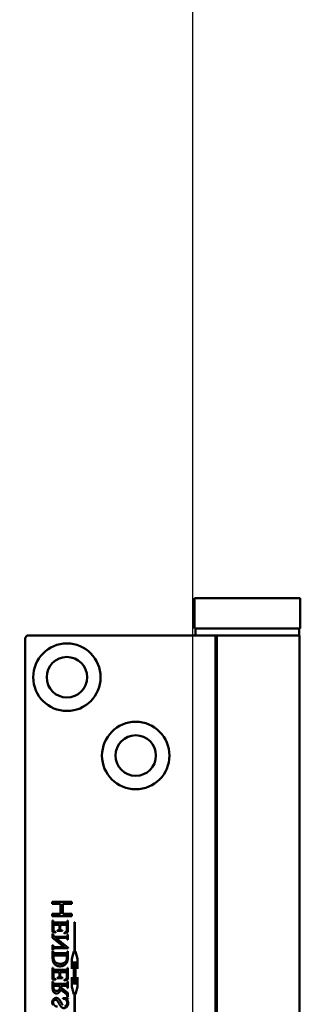
# Model space of a CAD drawing. Units: millimetres. Extents: x 7686 to 11582, y -2133 to 1303.
# Drawn here: x 7838 to 7880, y 408 to 554 of the extents above; entities that cross this region are included whole.
import ezdxf

# ---------------------------------------------------------------- set-up
doc = ezdxf.new("R2010")
doc.units = ezdxf.units.MM
for name, color, linetype in [('Channel', 6, 'Continuous'), ('Dims', 7, 'Continuous'), ('Door', 4, 'Continuous')]:
    doc.layers.add(name, color=color, linetype=linetype)
doc.layers.add('Visible Edges(ISO)', color=7, linetype='Continuous', lineweight=50)
doc.styles.get("Standard").update_dxf_attribs({"font": 'tahoma.ttf'})
doc.dimstyles.get("Standard").update_dxf_attribs({"dimtxt": 3, "dimasz": 3, "dimexe": 3, "dimexo": 1.5, "dimgap": 1, "dimtad": 1, "dimdec": 0, "dimlfac": 2, "dimzin": 0, "dimdsep": 46, "dimtxsty": 'Standard', "dimcen": 0.09, "dimadec": 0, "dimazin": 0, "dimtfac": 1, "dimtdec": 0, "dimtofl": 0, "dimtmove": 0, "dimatfit": 3, "dimfxl": 1, "dimtolj": 1, "dimtzin": 0, "dimarcsym": 0})

# ---------------------------------------------------------------- blocks, each defined once
blk = doc.blocks.new('*D117')
at = {"layer": 'Defpoints', "color": 0, "transparency": 16777216}
for p in [(7812.1, 833.88), (7812.1, 343.52), (7864.06, 343.52)]:
    blk.add_point(p, dxfattribs=at)
at = {"layer": 'Dims', "color": 0, "lineweight": -2, "transparency": 16777216}
for p, q in [((7812.1, 833.88), (7741.65, 833.88)), ((7852.06, 833.88), (7824.1, 833.88))]:
    blk.add_line(p, q, dxfattribs=at)
at = {"layer": 'Dims', "color": 0, "transparency": 16777216}
for points in [[(7824.1, 835.88), (7824.1, 831.88), (7812.1, 833.88)], [(7852.06, 835.88), (7852.06, 831.88), (7864.06, 833.88)]]:
    blk.add_solid(points, dxfattribs=at)
at = {"layer": 'Dims', "color": 0, "transparency": 16777216, "insert": (7770.87, 852.55), "char_height": 10, "attachment_point": 5}
blk.add_mtext('\\A1;35 MIN.\\P68 MAX.', dxfattribs=at)
blk = doc.blocks.new('sfw -bottom')
at = {"layer": 'Visible Edges(ISO)'}
for p, q in [((2245.57, 543.54), (2229.87, 543.54)), ((2229.87, 539.04), (2229.87, 543.54)), ((2245.57, 539.04), (2245.57, 543.54)), ((2229.87, 539.04), (2245.57, 539.04)), ((2230.02, 538.94), (2230.02, 538.14)), ((2245.42, 538.94), (2245.42, 538.14)), ((2204.77, 438.54), (2204.77, 537.54)), ((2205.27, 538.04), (2228.02, 538.04)), ((2233.02, 538.04), (2228.02, 538.04)), ((2233.02, 538.04), (2233.21, 538.04)), ((2233.02, 438.04), (2233.02, 538.04)), ((2245.47, 538.04), (2233.21, 538.04)), ((2233.21, 438.04), (2233.21, 538.04)), ((2245.47, 438.04), (2245.47, 538.04)), ((2211.68, 498.59), (2208.8, 498.59)), ((2208.8, 498.59), (2208.8, 498.27)), ((2208.8, 498.27), (2210.01, 498.27)), ((2210.01, 498.27), (2210.01, 496.79)), ((2210.34, 496.79), (2210.34, 498.27)), ((2210.34, 498.27), (2211.68, 498.27)), ((2211.68, 498.27), (2211.68, 498.59)), ((2210.01, 496.79), (2208.8, 496.79)), ((2208.8, 496.79), (2208.8, 496.47)), ((2208.8, 496.47), (2211.68, 496.47)), ((2211.68, 496.79), (2210.34, 496.79)), ((2211.68, 496.47), (2211.68, 496.79)), ((2208.91, 495.81), (2208.85, 495.81)), ((2208.85, 495.81), (2208.85, 494.07)), ((2208.91, 495.73), (2208.91, 495.81)), ((2208.97, 495.17), (2209.86, 495.17)), ((2208.97, 494.55), (2208.97, 495.17)), ((2210.7, 495.49), (2209.24, 495.49)), ((2209.86, 495.17), (2209.86, 494.67)), ((2209.98, 494.67), (2209.98, 495.17)), ((2209.98, 495.17), (2210.72, 495.17)), ((2210.98, 494.98), (2210.98, 494.6)), ((2211.1, 495.81), (2211.04, 495.81)), ((2211.04, 495.81), (2211.04, 495.73)), ((2211.1, 494.07), (2211.1, 495.81)), ((2212.16, 495.54), (2212.08, 495.54)), ((2212.08, 495.54), (2212.08, 491.2)), ((2212.16, 491.2), (2212.16, 495.54)), ((2208.85, 494.07), (2209.34, 494.05)), ((2208.85, 493.85), (2208.85, 493.24)), ((2208.91, 493.85), (2208.85, 493.85)), ((2208.85, 493.24), (2210.54, 491.86)), ((2210.71, 493.4), (2209.15, 493.4)), ((2211.14, 491.77), (2209.32, 493.26)), ((2209.32, 493.26), (2210.71, 493.26)), ((2209.34, 494.05), (2209.34, 494.11)), ((2209.53, 494.32), (2209.53, 494.26)), ((2209.53, 494.26), (2210.32, 494.26)), ((2210.32, 494.26), (2210.32, 494.32)), ((2210.54, 493.88), (2211.1, 494.07)), ((2210.54, 493.95), (2210.54, 493.88)), ((2211.1, 493.72), (2211.04, 493.72)), ((2211.04, 493.72), (2211.04, 493.64)), ((2211.04, 493.02), (2211.04, 492.94)), ((2211.04, 492.94), (2211.1, 492.94)), ((2211.1, 492.94), (2211.1, 493.72)), ((2208.91, 492.18), (2208.85, 492.18)), ((2208.85, 492.18), (2208.85, 491.4)), ((2208.91, 492.1), (2208.91, 492.18)), ((2208.91, 491.4), (2208.91, 491.48)), ((2210.54, 491.86), (2209.24, 491.86)), ((2209.24, 491.72), (2211.14, 491.72)), ((2211.14, 491.72), (2211.14, 491.77)), ((2208.85, 491.4), (2208.91, 491.4)), ((2208.91, 491.29), (2208.85, 491.29)), ((2208.85, 491.29), (2208.85, 490.37)), ((2208.91, 491.2), (2208.91, 491.29)), ((2209.02, 490.65), (2210.94, 490.65)), ((2210.7, 490.97), (2209.25, 490.97)), ((2211.1, 491.29), (2211.04, 491.29)), ((2211.04, 491.29), (2211.04, 491.2)), ((2211.1, 490.28), (2211.1, 491.29)), ((2212, 491.2), (2211.71, 490.11)), ((2211.71, 490.11), (2211.71, 488.67)), ((2212.08, 491.2), (2212, 491.2)), ((2212.24, 491.2), (2212.16, 491.2)), ((2212.54, 490.11), (2212.24, 491.2)), ((2212.54, 488.67), (2212.54, 490.11)), ((2208.91, 488.82), (2208.85, 488.82)), ((2208.85, 488.82), (2208.85, 487.09)), ((2208.91, 488.75), (2208.91, 488.82)), ((2211.1, 488.82), (2211.04, 488.82)), ((2211.04, 488.82), (2211.04, 488.75)), ((2211.1, 487.09), (2211.1, 488.82)), ((2211.71, 488.67), (2212, 489.76)), ((2212, 489.76), (2212, 486.33)), ((2212.24, 489.76), (2212.54, 488.67)), ((2212.24, 486.33), (2212.24, 489.76)), ((2208.85, 487.09), (2209.34, 487.07)), ((2208.97, 488.18), (2209.86, 488.18)), ((2208.97, 487.57), (2208.97, 488.18)), ((2210.7, 488.5), (2209.24, 488.5)), ((2209.34, 487.07), (2209.34, 487.13)), ((2209.53, 487.34), (2209.53, 487.27)), ((2209.53, 487.27), (2210.32, 487.27)), ((2209.86, 488.18), (2209.86, 487.69)), ((2209.98, 487.69), (2209.98, 488.18)), ((2209.98, 488.18), (2210.72, 488.18)), ((2210.32, 487.27), (2210.32, 487.34)), ((2210.54, 486.9), (2211.1, 487.09)), ((2210.98, 488), (2210.98, 487.62)), ((2212, 486.33), (2211.71, 487.41)), ((2211.71, 487.41), (2211.71, 485.97)), ((2212.54, 487.41), (2212.24, 486.33)), ((2212.54, 485.97), (2212.54, 487.41)), ((2208.91, 486.76), (2208.85, 486.76)), ((2208.85, 486.76), (2208.85, 485.94)), ((2208.91, 486.67), (2208.91, 486.76)), ((2209.01, 486.12), (2209.94, 486.12)), ((2210.7, 486.44), (2209.25, 486.44)), ((2210.05, 486.12), (2210.7, 486.12)), ((2211.1, 485.12), (2210.05, 485.89)), ((2210.54, 486.96), (2210.54, 486.9)), ((2211.1, 486.76), (2211.04, 486.76)), ((2211.04, 486.76), (2211.04, 486.67)), ((2211.04, 485.89), (2211.04, 485.8)), ((2211.04, 485.8), (2211.1, 485.8)), ((2211.1, 485.8), (2211.1, 486.76)), ((2211.71, 485.97), (2212, 484.89)), ((2212.24, 484.89), (2212.54, 485.97)), ((2210, 485.56), (2210.65, 485.09)), ((2211.15, 484.32), (2210.38, 484.32)), ((2210.38, 484.32), (2210.38, 484.25)), ((2211.04, 484.52), (2211.1, 484.52)), ((2211.1, 484.52), (2211.1, 485.12)), ((2211.15, 484.25), (2211.15, 484.32)), ((2212, 484.89), (2212.08, 484.89)), ((2212.08, 484.89), (2212.08, 480.54)), ((2212.16, 480.54), (2212.16, 484.89)), ((2212.16, 484.89), (2212.24, 484.89))]:
    blk.add_line(p, q, dxfattribs=at)
for centre, radius in [((2210.97, 531.84), 5), ((2210.97, 531.84), 3), ((2221.17, 520.24), 5), ((2221.17, 520.24), 3)]:
    blk.add_circle(centre, radius, dxfattribs=at)
for centre, radius, start, end in [((2230.12, 538.94), 0.1, 90, 180), ((2230.12, 538.14), 0.1, 180, 270), ((2245.32, 538.94), 0.1, 0, 90), ((2245.32, 538.14), 0.1, 270, 0), ((2205.27, 537.54), 0.5, 90, 180)]:
    blk.add_arc(centre, radius, start, end, dxfattribs=at)
for points in [[(2208.98, 495.53), (2208.91, 495.59), (2208.91, 495.73)], [(2209, 494.32), (2208.97, 494.38), (2208.97, 494.55)], [(2209.24, 495.49), (2209.03, 495.49), (2208.98, 495.53)], [(2209.8, 494.42), (2209.73, 494.33), (2209.53, 494.32)], [(2209.86, 494.67), (2209.86, 494.48), (2209.8, 494.42)], [(2210.11, 494.36), (2210.05, 494.4), (2209.98, 494.53), (2209.98, 494.67)], [(2211, 495.58), (2210.97, 495.52), (2210.87, 495.49), (2210.7, 495.49)], [(2210.72, 495.17), (2210.87, 495.17), (2210.94, 495.14), (2210.98, 495.07), (2210.98, 494.98)], [(2210.98, 494.6), (2210.98, 494.41), (2210.92, 494.24), (2210.85, 494.16)], [(2211.04, 495.73), (2211.04, 495.65), (2211, 495.58)], [(2208.92, 493.7), (2208.91, 493.75), (2208.91, 493.85)], [(2209.15, 493.4), (2209.03, 493.5), (2208.96, 493.6), (2208.92, 493.7)], [(2209.34, 494.11), (2209.17, 494.15), (2209.03, 494.23), (2209, 494.32)], [(2210.32, 494.32), (2210.15, 494.34), (2210.11, 494.36)], [(2210.85, 494.16), (2210.74, 494.05), (2210.54, 493.95)], [(2210.95, 493.44), (2210.9, 493.4), (2210.71, 493.4)], [(2210.71, 493.26), (2210.92, 493.26), (2210.97, 493.21)], [(2211.04, 493.64), (2211.04, 493.5), (2210.95, 493.44)], [(2210.97, 493.21), (2211.04, 493.15), (2211.04, 493.02)], [(2208.98, 491.91), (2208.91, 491.97), (2208.91, 492.1)], [(2208.91, 491.48), (2208.91, 491.62), (2209, 491.68)], [(2209.24, 491.86), (2209.03, 491.86), (2208.98, 491.91)], [(2209, 491.68), (2209.05, 491.72), (2209.24, 491.72)], [(2208.85, 490.37), (2208.85, 489.87), (2209.08, 489.34), (2209.61, 489.02), (2209.96, 489.02)], [(2208.98, 491.01), (2208.91, 491.08), (2208.91, 491.2)], [(2209.25, 490.97), (2209.04, 490.97), (2208.98, 491.01)], [(2208.98, 490.31), (2208.98, 490.46), (2209.02, 490.65)], [(2209.98, 489.4), (2209.51, 489.4), (2208.98, 489.91), (2208.98, 490.31)], [(2210.98, 490.29), (2210.98, 489.91), (2210.44, 489.4), (2209.98, 489.4)], [(2210.95, 491), (2210.89, 490.97), (2210.7, 490.97)], [(2210.75, 489.31), (2211.1, 489.63), (2211.1, 490.28)], [(2210.94, 490.65), (2210.98, 490.44), (2210.98, 490.29)], [(2211.04, 491.2), (2211.04, 491.06), (2210.95, 491)], [(2208.98, 488.54), (2208.91, 488.61), (2208.91, 488.75)], [(2209.24, 488.5), (2209.03, 488.5), (2208.98, 488.54)], [(2209.96, 489.02), (2210.43, 489.02), (2210.75, 489.31)], [(2211, 488.59), (2210.97, 488.54), (2210.87, 488.5), (2210.7, 488.5)], [(2211.04, 488.75), (2211.04, 488.66), (2211, 488.59)], [(2209, 487.33), (2208.97, 487.4), (2208.97, 487.57)], [(2209.34, 487.13), (2209.17, 487.16), (2209.03, 487.25), (2209, 487.33)], [(2209.8, 487.43), (2209.73, 487.34), (2209.53, 487.34)], [(2209.86, 487.69), (2209.86, 487.5), (2209.8, 487.43)], [(2210.11, 487.38), (2210.05, 487.41), (2209.98, 487.55), (2209.98, 487.69)], [(2210.32, 487.34), (2210.15, 487.36), (2210.11, 487.38)], [(2210.85, 487.17), (2210.74, 487.07), (2210.54, 486.96)], [(2210.72, 488.18), (2210.87, 488.18), (2210.94, 488.16), (2210.98, 488.09), (2210.98, 488)], [(2210.98, 487.62), (2210.98, 487.43), (2210.92, 487.25), (2210.85, 487.17)], [(2208.85, 485.94), (2208.85, 485.58), (2208.95, 485.24), (2209.23, 485), (2209.43, 485)], [(2208.98, 486.48), (2208.91, 486.55), (2208.91, 486.67)], [(2209.25, 486.44), (2209.04, 486.44), (2208.98, 486.48)], [(2208.98, 485.86), (2208.98, 485.96), (2209.01, 486.12)], [(2209.45, 485.39), (2209.24, 485.39), (2208.98, 485.65), (2208.98, 485.86)], [(2209.94, 486.03), (2209.94, 485.71), (2209.67, 485.39), (2209.45, 485.39)], [(2209.94, 486.12), (2209.94, 486.09), (2209.94, 486.04), (2209.94, 486.03)], [(2210.05, 486.02), (2210.05, 486.04), (2210.05, 486.09), (2210.05, 486.12)], [(2210.05, 485.89), (2210.05, 485.97), (2210.05, 486.02)], [(2210.94, 486.47), (2210.89, 486.44), (2210.7, 486.44)], [(2210.7, 486.12), (2210.91, 486.12), (2210.97, 486.07)], [(2211.04, 486.67), (2211.04, 486.53), (2210.94, 486.47)], [(2210.97, 486.07), (2211.04, 486.01), (2211.04, 485.89)], [(2209.39, 484.34), (2209.15, 484.34), (2208.8, 483.97), (2208.8, 483.68)], [(2210.33, 483.32), (2210.28, 483.39), (2209.95, 483.97), (2209.76, 484.21), (2209.53, 484.34), (2209.39, 484.34)], [(2209.43, 485), (2209.64, 485), (2209.94, 485.27), (2210, 485.56)], [(2210.38, 484.25), (2210.62, 484.21), (2210.86, 484.07), (2211.02, 483.76), (2211.02, 483.59)], [(2210.65, 485.09), (2210.87, 484.93), (2211.02, 484.7), (2211.04, 484.52)], [(2211.02, 484.15), (2211.02, 484.19), (2211.07, 484.24), (2211.15, 484.25)], [(2208.8, 483.68), (2208.8, 483.5), (2208.89, 483.3)], [(2208.93, 483.68), (2208.93, 483.85), (2209.14, 484.07), (2209.28, 484.07)], [(2209.58, 483.05), (2209.35, 483.08), (2209.09, 483.24), (2208.93, 483.52), (2208.93, 483.68)], [(2209.28, 484.07), (2209.38, 484.07), (2209.46, 484)], [(2209.46, 484), (2209.59, 483.9), (2209.8, 483.51)], [(2209.8, 483.51), (2209.97, 483.2), (2210.15, 482.97), (2210.39, 482.84), (2210.53, 482.84)], [(2210.53, 482.84), (2210.78, 482.84), (2211.15, 483.24), (2211.15, 483.55)], [(2211.02, 483.59), (2211.02, 483.38), (2210.8, 483.14), (2210.65, 483.14)], [(2211.14, 483.73), (2211.13, 483.79), (2211.02, 484.11), (2211.02, 484.15)], [(2211.15, 483.55), (2211.15, 483.65), (2211.14, 483.73)]]:
    blk.add_open_spline(points, degree=2, dxfattribs=at)

msp = doc.modelspace()

# ---------------------------------------------------------------- linework, layer by layer
at = {"layer": 'Door'}
msp.add_line((7864.06, 343.52), (7864.06, 1094.52), dxfattribs=at)

# ---------------------------------------------------------------- block references
at = {"layer": 'Channel', "color": 6}
msp.add_blockref('sfw -bottom', (5634.44, -75.02), dxfattribs=at)

# ---------------------------------------------------------------- dimensions: what is measured, and where the dimension line sits
at = {"layer": 'Dims'}
dim = msp.add_linear_dim(base=(7812.1, 833.88), p1=(7864.06, 343.52), p2=(7812.1, 343.52), text='35 MIN.\\P68 MAX.', dimstyle='Standard', override={"dimtxt": 10, "dimasz": 12, "dimgap": 5, "dimse1": 1, "dimse2": 1}, dxfattribs=at)
dim.commit()
dim.dimension.update_dxf_attribs({"geometry": '*D117', "text_midpoint": (7770.87, 833.88), "dimtype": 160})

doc.saveas('drawing.dxf')
